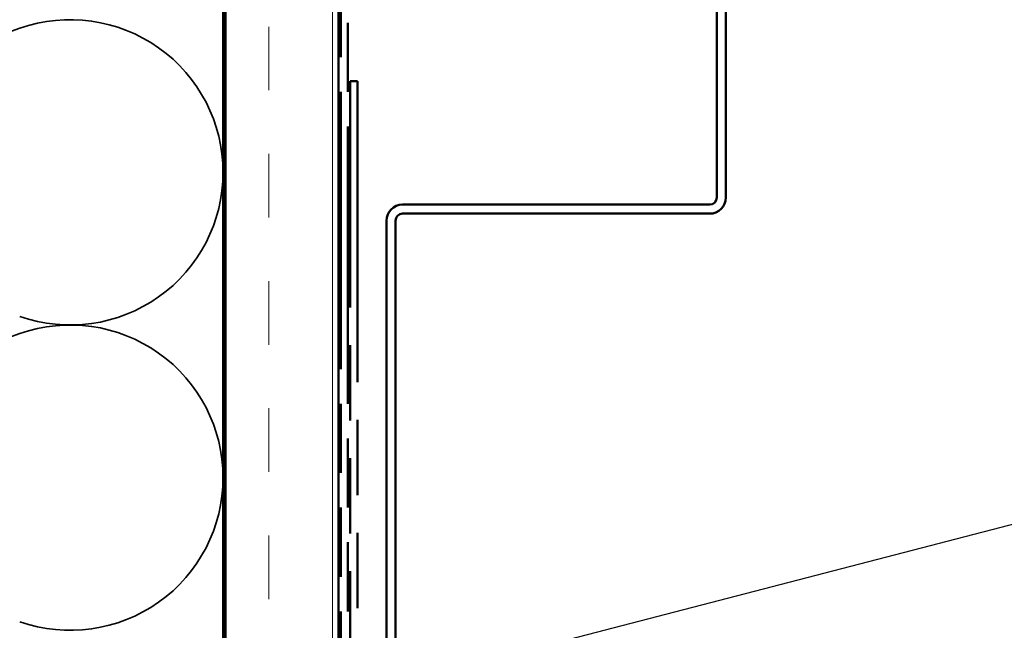
# Model space of a CAD drawing. Units: inches. Extents: x 1 to 123, y -183 to 27.
# Drawn here: x 7 to 12, y -167 to -164 of the extents above; entities that cross this region are included whole.
import ezdxf

# ---------------------------------------------------------------- set-up
doc = ezdxf.new("R2010")
doc.units = ezdxf.units.IN
doc.header["$LTSCALE"] = 2.5
doc.header["$MEASUREMENT"] = 0
doc.linetypes.add('DASHED', pattern=[0.2067, 0.1654, -0.0413])
doc.linetypes.add('DOUBLE_DASH_CHAIN', pattern=[1.2403, 0.6614, -0.0827, 0.1654, -0.0827, 0.1654, -0.0827])
for name, color, linetype, lineweight in [('Hatch (ANSI)', 7, 'Continuous', 18), ('Hidden (ANSI)', 7, 'DASHED', 35), ('Symbol (ANSI)', 7, 'Continuous', 25), ('Visible (ANSI)', 7, 'Continuous', 50)]:
    doc.layers.add(name, color=color, linetype=linetype, lineweight=lineweight)
doc.styles.add('Note Text (ANSI)', font='tahoma.ttf')
doc.dimstyles.new('Default (ANSI)$7', dxfattribs={"dimscale": 2.5, "dimtxt": 0.12, "dimasz": 0.098425, "dimexe": 0.125, "dimexo": 0.0625, "dimgap": 0.031496, "dimtad": 0, "dimtih": 1, "dimtoh": 1, "dimrnd": 1e-08, "dimzin": 4, "dimdsep": 46, "dimtxsty": 'Note Text (ANSI)', "dimcen": 0.09, "dimdle": 0.393701, "dimclrd": 256, "dimclre": 256, "dimclrt": 256, "dimadec": 0, "dimazin": 1, "dimtfac": 1, "dimtofl": 0, "dimtmove": 0, "dimatfit": 3, "dimfxl": 1, "dimtolj": 1, "dimtzin": 4, "dimlwd": -1, "dimlwe": -1, "dimarcsym": 0})

msp = doc.modelspace()

# ---------------------------------------------------------------- hatches: boundary and pattern name
at = {"layer": 'Hatch (ANSI)', "true_color": 0x804000}
h = msp.add_hatch(dxfattribs=at)
h.set_pattern_fill('INSUL', color=36, scale=2.25, angle=90, style=0, pattern_type=2)
h.set_pattern_definition([(90, (1.04346, -181.6959), (-0.84375, 5e-17), []), (90, (0.7622, -181.6959), (-0.84375, 5e-17), [0.28125, -0.28125]), (90, (0.48096, -181.6959), (-0.84375, 5e-17), [0.28125, -0.28125])])
h.paths.add_polyline_path([(8.163781, -161.967715), (8.663781, -161.967715), (8.663781, -174.855629), (8.163781, -174.855629)])

# ---------------------------------------------------------------- linework, layer by layer
at = {"layer": 'Hidden (ANSI)', "color": 150, "linetype": 'Continuous', "true_color": 0x0080ff}
for p, q in [((5.55263, -164.582452), (7.254933, -163.983914)), ((5.55263, -165.932452), (7.254933, -165.333914))]:
    msp.add_line(p, q, dxfattribs=at)
for centre, start, end in [((7.478818, -164.620665), 0, 109.371916), ((7.478818, -164.620665), 250.628084, 0), ((7.478818, -165.970665), 0, 109.371916), ((7.478818, -165.970665), 250.628084, 0)]:
    msp.add_arc(centre, 0.674964, start, end, dxfattribs=at)
at = {"layer": 'Visible (ANSI)', "color": 150, "linetype": 'Continuous', "true_color": 0x0080ff}
msp.add_line((8.153781, -161.967715), (8.153781, -169.345629), dxfattribs=at)
at = {"layer": 'Visible (ANSI)', "color": 36, "linetype": 'Continuous', "true_color": 0x804000}
for p, q in [((8.163781, -174.855629), (8.163781, -161.967715)), ((8.663781, -161.967715), (8.663781, -174.855629))]:
    msp.add_line(p, q, dxfattribs=at)
at = {"layer": 'Visible (ANSI)', "color": 30, "linetype": 'DOUBLE_DASH_CHAIN', "ltscale": 0.740945, "true_color": 0xff8000}
for p, q in [((8.673781, -161.967715), (8.673781, -174.833629)), ((8.705781, -174.833629), (8.705781, -161.967715))]:
    msp.add_line(p, q, dxfattribs=at)
at = {"layer": 'Visible (ANSI)', "color": 5, "true_color": 0x0000ff}
for p, q in [((10.335781, -164.732123), (10.335781, -162.874623)), ((10.375781, -162.874623), (10.375781, -164.732123)), ((8.947031, -164.763373), (10.304531, -164.763373)), ((8.875781, -166.772123), (8.875781, -164.834623)), ((8.915781, -164.834623), (8.915781, -166.772123)), ((10.304531, -164.803373), (8.947031, -164.803373))]:
    msp.add_line(p, q, dxfattribs=at)
at = {"layer": 'Visible (ANSI)', "color": 30, "linetype": 'DOUBLE_DASH_CHAIN', "ltscale": 0.806257, "true_color": 0xff8000}
msp.add_line((8.715781, -170.217965), (8.715781, -164.217965), dxfattribs=at)
at = {"layer": 'Visible (ANSI)', "color": 30, "linetype": 'DOUBLE_DASH_CHAIN', "ltscale": 0.004979, "true_color": 0xff8000}
msp.add_line((8.715781, -164.217965), (8.747781, -164.217965), dxfattribs=at)
at = {"layer": 'Visible (ANSI)', "color": 30, "linetype": 'DOUBLE_DASH_CHAIN', "ltscale": 0.805024, "true_color": 0xff8000}
msp.add_line((8.747781, -164.217965), (8.747781, -170.208789), dxfattribs=at)
at = {"layer": 'Visible (ANSI)', "color": 5, "true_color": 0x0000ff}
for centre, radius, start, end in [((10.304531, -164.732123), 0.03125, 270, 0), ((10.304531, -164.732123), 0.07125, 270, 0), ((8.947031, -164.834623), 0.07125, 90, 180), ((8.947031, -164.834623), 0.03125, 90, 179.999999)]:
    msp.add_arc(centre, radius, start, end, dxfattribs=at)

# ---------------------------------------------------------------- leaders
at = {"layer": 'Symbol (ANSI)', "annotation_type": 0, "has_hookline": 1, "hookline_direction": 0, "text_width": 2.662404}
msp.add_leader([(8.389499, -167.019611), (11.958628, -166.094913)], dimstyle='Default (ANSI)$7', override={"dimtad": 0}, dxfattribs=at)

doc.saveas('drawing.dxf')
